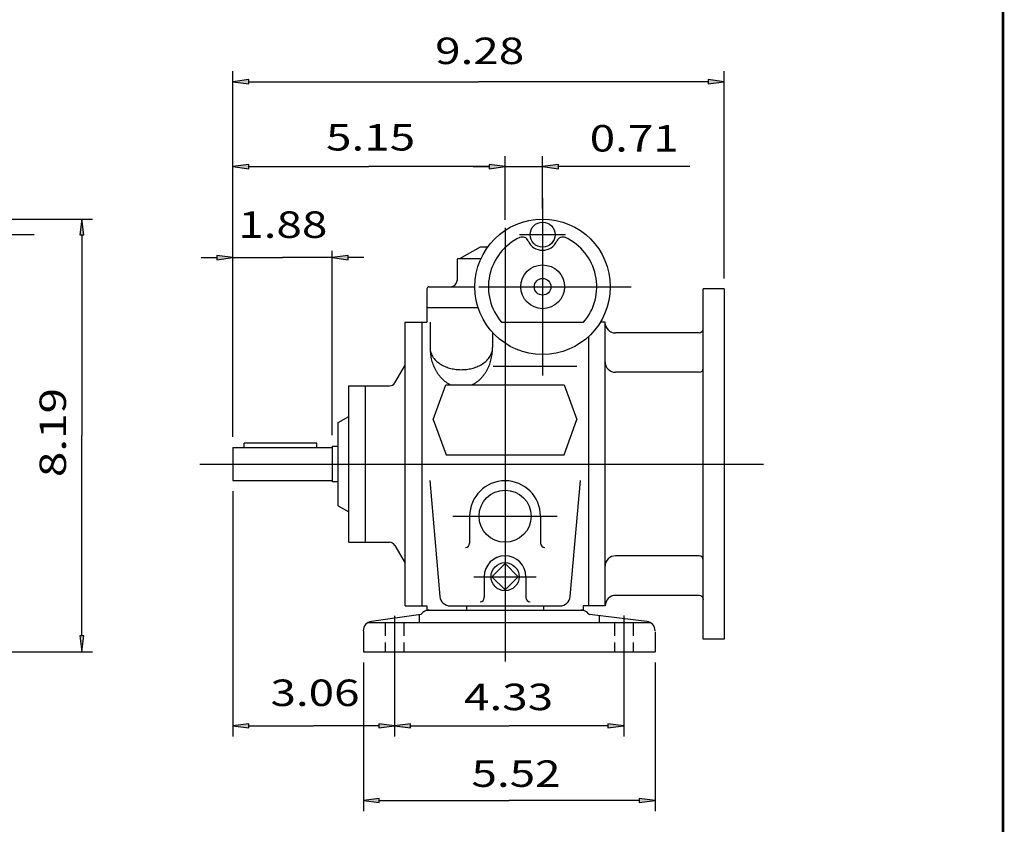
# Model space of a CAD drawing. Extents: x -25.4 to 25.4, y -18.8 to 18.8.
# Drawn here: x 6.8 to 25.4, y -9.3 to 5.9 of the extents above; entities that cross this region are included whole.
import ezdxf
from ezdxf.enums import TextEntityAlignment as Align

# ---------------------------------------------------------------- set-up
doc = ezdxf.new("R2010")
doc.units = 0
doc.header["$MEASUREMENT"] = 0
doc.linetypes.add('HIDDEN', pattern=[0.375, 0.25, -0.125])
doc.styles.get("Standard").update_dxf_attribs({"font": 'ROMAND.SHX'})
doc.dimstyles.get("Standard").update_dxf_attribs({"dimtxt": 0.1858, "dimasz": 0.18, "dimexe": 0.18, "dimexo": 0.0625, "dimgap": 0.09, "dimtad": 0, "dimtih": 1, "dimtoh": 1, "dimdec": 4, "dimzin": 0, "dimdsep": 46, "dimtxsty": 'STANDARD', "dimcen": 0.09, "dimadec": 0, "dimazin": 0, "dimtfac": 1, "dimtdec": 4, "dimtofl": 0, "dimtmove": 0, "dimatfit": 3, "dimfxl": 1, "dimtolj": 1, "dimtzin": 0, "dimarcsym": 0})

# ---------------------------------------------------------------- blocks, each defined once
blk = doc.blocks.new('*D31')
at = {"linetype": 'Continuous'}
for points in [[(7.971, 2.168), (7.932, 1.868), (8.01, 1.868)], [(7.971, -6.001), (8.01, -5.701), (7.932, -5.701)]]:
    blk.add_hatch(color=7, dxfattribs=at).paths.add_polyline_path(points)
at = {"color": 7, "linetype": 'Continuous'}
for p, q in [((5.655, 2.168), (8.171, 2.168)), ((5.616, -6.001), (8.171, -6.001))]:
    blk.add_line(p, q, dxfattribs=at)
for points in [[(7.971, 2.168), (7.932, 1.868), (8.01, 1.868)], [(7.971, -6.001), (8.01, -5.701), (7.932, -5.701)]]:
    blk.add_lwpolyline(points, close=True, dxfattribs=at)
for points in [[(7.971, 1.868), (7.971, 1.868), (7.971, 1.868), (7.971, -1.916)], [(7.971, -5.701), (7.971, -5.701), (7.971, -5.701), (7.971, -1.916)]]:
    blk.add_lwpolyline(points, dxfattribs=at)
blk.add_text('8.19', height=0.5, rotation=90, dxfattribs=at).set_placement((7.674, -2.704), (7.674, -1.022), align=Align.FIT)
blk = doc.blocks.new('*D36')
at = {"linetype": 'Continuous'}
for points in [[(13.29, -8.81), (13.59, -8.849), (13.59, -8.771)], [(18.802, -8.81), (18.502, -8.771), (18.502, -8.849)]]:
    blk.add_hatch(color=7, dxfattribs=at).paths.add_polyline_path(points)
at = {"color": 7, "linetype": 'Continuous'}
for p, q in [((13.29, -6.201), (13.29, -9.01)), ((18.802, -6.201), (18.802, -9.01))]:
    blk.add_line(p, q, dxfattribs=at)
for points in [[(13.29, -8.81), (13.59, -8.849), (13.59, -8.771)], [(18.802, -8.81), (18.502, -8.771), (18.502, -8.849)]]:
    blk.add_lwpolyline(points, close=True, dxfattribs=at)
for points in [[(13.59, -8.81), (13.59, -8.81), (13.59, -8.81), (16.046, -8.81)], [(18.502, -8.81), (18.502, -8.81), (18.502, -8.81), (16.046, -8.81)]]:
    blk.add_lwpolyline(points, dxfattribs=at)
blk.add_text('5.52', height=0.5, dxfattribs=at).set_placement((15.333, -8.551), (17.015, -8.551), align=Align.FIT)
blk = doc.blocks.new('*D38')
at = {"linetype": 'Continuous'}
for points in [[(13.88, -7.398), (14.18, -7.437), (14.18, -7.359)], [(18.211, -7.398), (17.911, -7.359), (17.911, -7.437)]]:
    blk.add_hatch(color=7, dxfattribs=at).paths.add_polyline_path(points)
at = {"color": 7, "linetype": 'Continuous'}
for p, q in [((13.88, -6.201), (13.88, -7.598)), ((18.211, -6.201), (18.211, -7.598))]:
    blk.add_line(p, q, dxfattribs=at)
for points in [[(13.88, -7.398), (14.18, -7.437), (14.18, -7.359)], [(18.211, -7.398), (17.911, -7.359), (17.911, -7.437)]]:
    blk.add_lwpolyline(points, close=True, dxfattribs=at)
for points in [[(14.18, -7.398), (14.18, -7.398), (14.18, -7.398), (16.046, -7.398)], [(17.911, -7.398), (17.911, -7.398), (17.911, -7.398), (16.046, -7.398)]]:
    blk.add_lwpolyline(points, dxfattribs=at)
blk.add_text('4.33', height=0.5, dxfattribs=at).set_placement((15.193, -7.103), (16.875, -7.103), align=Align.FIT)
blk = doc.blocks.new('*D41')
at = {"linetype": 'Continuous'}
for points in [[(10.825, 3.157), (11.125, 3.118), (11.125, 3.196)], [(15.967, 3.157), (15.667, 3.196), (15.667, 3.118)]]:
    blk.add_hatch(color=7, dxfattribs=at).paths.add_polyline_path(points)
at = {"color": 7, "linetype": 'Continuous'}
for p, q in [((10.825, -1.945), (10.825, 3.357)), ((15.967, 2.154), (15.967, 3.357))]:
    blk.add_line(p, q, dxfattribs=at)
for points in [[(10.825, 3.157), (11.125, 3.118), (11.125, 3.196)], [(15.967, 3.157), (15.667, 3.196), (15.667, 3.118)]]:
    blk.add_lwpolyline(points, close=True, dxfattribs=at)
for points in [[(11.125, 3.157), (11.125, 3.157), (11.125, 3.157), (13.396, 3.157)], [(15.667, 3.157), (15.667, 3.157), (15.667, 3.157), (13.396, 3.157)]]:
    blk.add_lwpolyline(points, dxfattribs=at)
blk.add_text('5.15', height=0.5, dxfattribs=at).set_placement((12.585, 3.461), (14.268, 3.461), align=Align.FIT)
blk = doc.blocks.new('*D42')
at = {"linetype": 'Continuous'}
for points in [[(15.967, 3.157), (15.667, 3.196), (15.667, 3.118)], [(16.676, 3.157), (16.976, 3.118), (16.976, 3.196)]]:
    blk.add_hatch(color=7, dxfattribs=at).paths.add_polyline_path(points)
at = {"color": 7, "linetype": 'Continuous'}
for p, q in [((15.967, 2.154), (15.967, 3.357)), ((16.676, 2.368), (16.676, 3.357))]:
    blk.add_line(p, q, dxfattribs=at)
for points in [[(15.967, 3.157), (15.667, 3.196), (15.667, 3.118)], [(16.676, 3.157), (16.976, 3.118), (16.976, 3.196)]]:
    blk.add_lwpolyline(points, close=True, dxfattribs=at)
for points in [[(15.367, 3.157), (15.667, 3.157)], [(15.967, 3.157), (16.676, 3.157)], [(19.458, 3.157), (17.276, 3.157), (16.976, 3.157)]]:
    blk.add_lwpolyline(points, dxfattribs=at)
blk.add_text('0.71', height=0.5, dxfattribs=at).set_placement((17.566, 3.442), (19.248, 3.442), align=Align.FIT)
blk = doc.blocks.new('*D43')
at = {"linetype": 'Continuous'}
for points in [[(10.825, 4.76), (11.125, 4.721), (11.125, 4.799)], [(20.105, 4.76), (19.805, 4.799), (19.805, 4.721)]]:
    blk.add_hatch(color=7, dxfattribs=at).paths.add_polyline_path(points)
at = {"color": 7, "linetype": 'Continuous'}
for p, q in [((10.825, -1.945), (10.825, 4.96)), ((20.105, 1.047), (20.105, 4.96))]:
    blk.add_line(p, q, dxfattribs=at)
for points in [[(10.825, 4.76), (11.125, 4.721), (11.125, 4.799)], [(20.105, 4.76), (19.805, 4.799), (19.805, 4.721)]]:
    blk.add_lwpolyline(points, close=True, dxfattribs=at)
for points in [[(11.125, 4.76), (11.125, 4.76), (11.125, 4.76), (15.465, 4.76)], [(19.805, 4.76), (19.805, 4.76), (19.805, 4.76), (15.465, 4.76)]]:
    blk.add_lwpolyline(points, dxfattribs=at)
blk.add_text('9.28', height=0.5, dxfattribs=at).set_placement((14.646, 5.093), (16.329, 5.093), align=Align.FIT)
blk = doc.blocks.new('*D44')
at = {"linetype": 'Continuous'}
for points in [[(10.825, 1.439), (10.525, 1.478), (10.525, 1.4)], [(12.702, 1.439), (13.002, 1.4), (13.002, 1.478)]]:
    blk.add_hatch(color=7, dxfattribs=at).paths.add_polyline_path(points)
at = {"color": 7, "linetype": 'Continuous'}
for points in [[(10.825, -1.945), (10.825, 1.565)], [(12.702, -1.915), (12.702, 1.565)], [(10.225, 1.439), (10.525, 1.439)], [(10.825, 1.439), (11.764, 1.439)], [(12.702, 1.439), (11.764, 1.439)], [(13.302, 1.439), (13.002, 1.439)]]:
    blk.add_lwpolyline(points, dxfattribs=at)
for points in [[(10.825, 1.439), (10.525, 1.478), (10.525, 1.4)], [(12.702, 1.439), (13.002, 1.4), (13.002, 1.478)]]:
    blk.add_lwpolyline(points, close=True, dxfattribs=at)
blk.add_text('1.88', height=0.5, dxfattribs=at).set_placement((10.928, 1.812), (12.61, 1.812), align=Align.FIT)
blk = doc.blocks.new('*D45')
at = {"linetype": 'Continuous'}
for points in [[(10.825, -7.397), (11.125, -7.436), (11.125, -7.358)], [(13.88, -7.397), (13.58, -7.358), (13.58, -7.436)]]:
    blk.add_hatch(color=7, dxfattribs=at).paths.add_polyline_path(points)
at = {"color": 7, "linetype": 'Continuous'}
for p, q in [((10.825, -2.97), (10.825, -7.597)), ((13.88, -6.201), (13.88, -7.597))]:
    blk.add_line(p, q, dxfattribs=at)
for points in [[(10.825, -7.397), (11.125, -7.436), (11.125, -7.358)], [(13.88, -7.397), (13.58, -7.358), (13.58, -7.436)]]:
    blk.add_lwpolyline(points, close=True, dxfattribs=at)
for points in [[(11.125, -7.397), (11.125, -7.397), (11.125, -7.397), (12.353, -7.397)], [(13.58, -7.397), (13.58, -7.397), (13.58, -7.397), (12.353, -7.397)]]:
    blk.add_lwpolyline(points, dxfattribs=at)
blk.add_text('3.06', height=0.5, dxfattribs=at).set_placement((11.536, -7.025), (13.218, -7.025), align=Align.FIT)

msp = doc.modelspace()

# ---------------------------------------------------------------- linework, layer by layer
at = {"color": 7, "linetype": 'Continuous'}
for p, q in [((16.6756, 2.5621), (16.6756, -0.7843)), ((4.5595, 1.8731), (7.0693, 1.8731)), ((15.9669, 1.9998), (15.9669, -6.1827)), ((16.2425, 1.8731), (17.1087, 1.8731)), ((15.1113, 1.4204), (15.5, 1.6448)), ((15.5, 1.6448), (15.6432, 1.6448)), ((15.0614, 1.4007), (15.0614, 1.007)), ((15.0811, 1.4204), (15.5117, 1.4204)), ((14.4905, 0.8495), (14.4905, 0.4952)), ((14.5299, 0.8889), (15.3961, 0.8889)), ((15.4709, 0.8889), (18.3488, 0.8889)), ((20.1052, 0.8474), (19.7115, 0.8474)), ((19.7115, -5.7626), (19.7115, 0.8474)), ((20.1052, 0.8474), (20.1052, -5.7626)), ((14.4905, 0.4952), (14.4905, 0.2196)), ((14.4905, 0.4952), (15.4581, 0.4952)), ((14.0772, -5.1347), (14.0772, 0.2196)), ((14.0772, 0.2196), (14.4905, 0.2196)), ((14.3921, 0.2196), (14.3921, -5.1347)), ((14.5496, 0.2196), (14.5496, -0.2583)), ((15.9011, 0.2196), (17.4501, 0.2196)), ((17.8567, 0.2196), (17.7661, 0.2196)), ((17.8567, -5.1347), (17.8567, 0.2196)), ((15.7307, 0.0261), (15.7307, -0.2583)), ((19.6309, 0.0188), (18.0513, 0.0188)), ((17.5417, -0.0529), (17.5417, -5.1347)), ((13.884, -0.9221), (14.0772, -0.5875)), ((15.7446, -0.6084), (17.3252, -0.6084)), ((19.6331, -0.7253), (18.0535, -0.7253)), ((13.0142, -3.9339), (13.0142, -0.9812)), ((13.0142, -0.9812), (13.3291, -0.9812)), ((13.3291, -3.9339), (13.3291, -0.9812)), ((13.3291, -0.9812), (13.7817, -0.9812)), ((14.6087, -1.6181), (14.8478, -0.9611)), ((14.8478, -0.9611), (17.0861, -0.9611)), ((17.0861, -0.9611), (17.3252, -1.6181)), ((12.8173, -1.6702), (13.0142, -1.5565)), ((12.8173, -3.245), (12.8173, -1.6702)), ((14.6087, -1.6181), (14.8516, -2.2855)), ((17.0823, -2.2855), (17.3252, -1.6181)), ((10.8252, -2.1451), (10.8252, -2.7701)), ((10.8252, -2.1451), (12.6992, -2.1451)), ((12.6992, -2.1229), (12.6992, -2.7922)), ((12.8173, -2.1229), (12.6992, -2.1229)), ((14.8516, -2.2855), (17.0823, -2.2855)), ((10.204, -2.4576), (20.8476, -2.4576)), ((10.8252, -2.7701), (12.6992, -2.7701)), ((14.5447, -2.7646), (14.7363, -4.955)), ((17.1975, -4.955), (17.3892, -2.7646)), ((12.8173, -2.7922), (12.6992, -2.7922)), ((12.8173, -3.245), (13.0142, -3.3586)), ((14.9827, -3.4418), (16.9512, -3.4418)), ((15.2976, -3.4418), (15.2976, -3.9536)), ((16.6362, -3.4418), (16.6362, -3.9536)), ((13.0142, -3.9339), (13.3291, -3.9339)), ((13.3291, -3.9339), (13.7817, -3.9339)), ((13.884, -3.993), (14.0772, -4.3276)), ((19.6346, -4.1898), (18.0535, -4.1898)), ((15.9669, -4.333), (15.7164, -4.5836)), ((16.2175, -4.5836), (15.9669, -4.333)), ((15.3764, -4.5836), (16.5575, -4.5836)), ((15.5732, -4.5836), (15.5732, -4.9773)), ((15.7164, -4.5836), (15.9669, -4.8341)), ((15.9669, -4.8341), (16.2175, -4.5836)), ((16.3606, -4.5836), (16.3606, -4.9773)), ((19.6359, -4.9374), (18.0549, -4.9374)), ((14.0772, -5.1347), (14.4905, -5.1347)), ((14.4905, -5.1347), (14.4905, -5.2135)), ((14.9324, -5.1347), (17.0014, -5.1347)), ((15.2386, -5.1347), (15.2386, -5.2135)), ((16.6953, -5.1347), (16.6953, -5.2135)), ((17.4433, -5.1347), (17.4433, -5.2135)), ((17.8567, -5.1347), (17.4433, -5.1347)), ((14.3752, -5.2946), (13.4419, -5.428)), ((13.8803, -5.3207), (13.8803, -6.2483)), ((14.3456, -5.2989), (14.3456, -5.4497)), ((14.4905, -5.2135), (17.4433, -5.2135)), ((18.6464, -5.4303), (17.559, -5.2944)), ((17.7458, -5.3177), (17.7458, -5.4497)), ((18.211, -5.3131), (18.211, -6.2741)), ((13.3787, -5.4497), (18.7076, -5.4497)), ((13.2898, -5.6033), (13.2898, -6.0009)), ((18.8016, -5.6269), (18.8016, -6.0009)), ((20.1052, -5.7626), (19.7115, -5.7626)), ((13.2898, -6.0009), (18.8016, -6.0009))]:
    msp.add_line(p, q, dxfattribs=at)
at = {"color": 7}
for p, q in [((11.0373, -2.1451), (11.0373, -2.0657)), ((12.4088, -2.0657), (11.0373, -2.0657)), ((12.4088, -2.1451), (12.4088, -2.0657))]:
    msp.add_line(p, q, dxfattribs=at)
at = {"color": 7, "linetype": 'HIDDEN'}
for p, q in [((13.7031, -5.4497), (13.7031, -6.0009)), ((14.0575, -5.4497), (14.0575, -6.0009)), ((18.0339, -5.4497), (18.0339, -6.0009)), ((18.3882, -5.4497), (18.3882, -6.0009))]:
    msp.add_line(p, q, dxfattribs=at)
at = {"const_width": 0.05}
msp.add_lwpolyline([(-25.3721, -18.7533), (-25.3721, 18.7533), (25.3721, 18.7533), (25.3721, -18.7533)], close=True, dxfattribs=at)
at = {"color": 7, "linetype": 'Continuous'}
for points in [[(14.5496, -0.2583, 0.0826), (14.566, -0.3561, 0.0715), (14.6115, -0.4444, 0.0577), (14.6781, -0.5182, 0.0467), (14.7586, -0.5768, 0.0391), (14.8478, -0.6209, 0.0342), (14.9426, -0.6516, 0.0313), (15.0406, -0.6696, 0.03), (15.14, -0.6756, 0.03), (15.2395, -0.6697, 0.0313), (15.3374, -0.6517, 0.0342), (15.4322, -0.621, 0.0391), (15.5215, -0.5769, 0.0467), (15.602, -0.5184, 0.0577), (15.6686, -0.4445, 0.0715), (15.7142, -0.3563, 0.0828), (15.7307, -0.2583, 0.0828)], [(14.5496, -0.2583, 0.014), (14.5511, -0.3111, 0.014), (14.5555, -0.3638, 0.0142), (14.5629, -0.4162, 0.0144), (14.5733, -0.468, 0.0148), (14.5867, -0.5191, 0.0152), (14.6031, -0.5694, 0.0157), (14.6226, -0.6185, 0.0163), (14.6452, -0.6663, 0.0171), (14.671, -0.7125, 0.0179), (14.6999, -0.7568, 0.0189), (14.732, -0.7989, 0.02), (14.7672, -0.8383, 0.0211), (14.8056, -0.8747, 0.0224), (14.847, -0.9077, 0.0237), (14.8913, -0.9367, 0.025), (14.9381, -0.9612, 0.025)], [(15.3423, -0.9611, 0.025), (15.3891, -0.9366, 0.0237), (15.4333, -0.9076, 0.0224), (15.4747, -0.8747, 0.0211), (15.513, -0.8384, 0.0199), (15.5483, -0.799, 0.0189), (15.5803, -0.757, 0.0179), (15.6093, -0.7127, 0.0171), (15.635, -0.6665, 0.0163), (15.6576, -0.6187, 0.0157), (15.6771, -0.5696, 0.0152), (15.6936, -0.5193, 0.0148), (15.707, -0.4682, 0.0144), (15.7174, -0.4163, 0.0142), (15.7248, -0.364, 0.014), (15.7292, -0.3113, 0.014), (15.7307, -0.2584, 0.014)]]:
    msp.add_lwpolyline(points, format="xyb", dxfattribs=at)
for centre, radius in [((16.6756, 0.8889), 1.2795), ((16.6756, 1.8731), 0.2362), ((16.6756, 0.8889), 0.4134), ((16.6756, 0.8889), 0.1575), ((15.9669, -3.4418), 0.4921), ((15.9669, -4.5836), 0.2652)]:
    msp.add_circle(centre, radius, dxfattribs=at)
for centre, radius, start, end in [((16.6756, 0.8889), 1.0236, 114.823, 220.8322), ((16.2954, 1.7107), 0.1181, 23.1324, 114.823), ((16.6756, 1.8731), 0.2953, -156.8676, -23.1324), ((17.0557, 1.7107), 0.1181, 65.177, 156.8676), ((16.6756, 0.8889), 1.0236, -40.8322, 65.177), ((15.0811, 1.4007), 0.0197, 90, 180), ((14.9433, 1.007), 0.1181, -90, 0), ((14.5299, 0.8495), 0.0394, 90, 180), ((18.0513, 0.2156), 0.1969, 180, 270), ((19.6305, 0.0975), 0.0787, -90, 0), ((18.0535, -0.5284), 0.1969, 180, 270), ((19.6328, -0.6465), 0.0787, -90, 0), ((13.7817, -0.8631), 0.1181, -90, -30), ((15.9669, -3.4418), 0.6693, 0, 180), ((13.7817, -4.0521), 0.1181, 30, 90), ((15.2189, -3.9536), 0.0787, -90, 0), ((16.715, -3.9536), 0.0787, -180, -90), ((15.9669, -4.5836), 0.3937, 0, 180), ((18.0535, -4.3867), 0.1969, 90, 180), ((19.6328, -4.2686), 0.0787, 0, 90), ((14.9324, -4.9379), 0.1969, -175, -90), ((15.4945, -4.9773), 0.0787, -90, 0), ((16.4394, -4.9773), 0.0787, -180, -90), ((17.0014, -4.9379), 0.1969, -90, -5), ((18.0549, -5.1342), 0.1969, 90, 180), ((19.6341, -5.0161), 0.0787, 0, 90), ((14.3724, -5.2751), 0.0197, -81.8699, -35.9253), ((14.5318, -5.3906), 0.1772, 90, 144.0747), ((17.4022, -5.3906), 0.1772, 36.0349, 90), ((17.5614, -5.2748), 0.0197, -143.9651, -97.125), ((13.4669, -5.6033), 0.1772, 98.1301, 180), ((18.6244, -5.6061), 0.1772, 0, 82.875)]:
    msp.add_arc(centre, radius, start, end, dxfattribs=at)

# ---------------------------------------------------------------- dimensions: what is measured, and where the dimension line sits
for base, p1, p2, text, override, picture, middle in [((20.1052, 4.7598), (10.8252, -2.1451), (20.1052, 0.8474), '9.28', {"dimtxt": 0.5, "dimasz": 0.3, "dimexe": 0.2, "dimexo": 0.2, "dimgap": 0.2, "dimtad": 1, "dimdec": 3, "dimclrd": 7, "dimclre": 7, "dimclrt": 7, "dimtofl": 1}, '*D43', (15.4875, 5.3298)), ((15.9669, 3.1568), (10.8252, -2.1451), (15.9669, 1.9542), '5.15', {"dimtxt": 0.5, "dimasz": 0.3, "dimexe": 0.2, "dimexo": 0.2, "dimgap": 0.2, "dimtad": 3, "dimdec": 3, "dimclrd": 7, "dimclre": 7, "dimclrt": 7, "dimtofl": 1}, '*D41', (13.4265, 3.6982)), ((16.6756, 3.1568), (15.9669, 1.9542), (16.6756, 2.1684), '0.71', {"dimtxt": 0.5, "dimasz": 0.3, "dimexe": 0.2, "dimexo": 0.2, "dimgap": 0.2, "dimtad": 3, "dimdec": 3, "dimclrd": 7, "dimclre": 7, "dimclrt": 7, "dimtofl": 1}, '*D42', (18.4072, 3.6791)), ((10.8252, 1.4387), (12.7022, -2.1147), (10.8252, -2.1451), '1.88', {"dimtxt": 0.5, "dimasz": 0.3, "dimexe": 0.2, "dimexo": 0.2, "dimgap": 0.2, "dimtad": 3, "dimtih": 0, "dimtoh": 0, "dimdec": 3, "dimclrd": 7, "dimclre": 7, "dimclrt": 7, "dimtix": 1, "dimtofl": 1}, '*D44', (11.7688, 2.0494)), ((13.8803, -7.3967), (10.8252, -2.7701), (13.8803, -6.0009), '3.06', {"dimtxt": 0.5, "dimasz": 0.3, "dimexe": 0.2, "dimexo": 0.2, "dimgap": 0.2, "dimtad": 3, "dimdec": 3, "dimclrd": 7, "dimclre": 7, "dimclrt": 7, "dimtofl": 1}, '*D45', (12.3771, -6.7885))]:
    dim = msp.add_linear_dim(base=base, p1=p1, p2=p2, text=text, dimstyle='STANDARD', override=override, dxfattribs=at)
    dim.commit()
    dim.dimension.update_dxf_attribs({"geometry": picture, "text_midpoint": middle, "dimtype": 128})
for base, p1, p2, angle, text, override, picture, middle, dimtype in [((7.9713, -6.0009), (5.4551, 2.1684), (5.4157, -6.0009), 90, '8.19', {"dimtxt": 0.5, "dimasz": 0.3, "dimexe": 0.2, "dimexo": 0.2, "dimgap": 0.2, "dimtad": 1, "dimtih": 0, "dimtoh": 0, "dimdec": 3, "dimclrd": 7, "dimclre": 7, "dimclrt": 7, "dimtofl": 1}, '*D31', (7.437, -1.8627), 128), ((18.8016, -8.8102), (13.2898, -6.0009), (18.8016, -6.0009), 0, '5.52', {"dimtxt": 0.5, "dimasz": 0.3, "dimexe": 0.2, "dimexo": 0.2, "dimgap": 0.2, "dimtad": 3, "dimdec": 3, "dimclrd": 7, "dimclre": 7, "dimclrt": 7, "dimtofl": 1}, '*D36', (16.1742, -8.3141), 129), ((18.211, -7.3979), (13.8803, -6.0009), (18.211, -6.0009), 0, '4.33', {"dimtxt": 0.5, "dimasz": 0.3, "dimexe": 0.2, "dimexo": 0.2, "dimgap": 0.2, "dimtad": 3, "dimdec": 3, "dimclrd": 7, "dimclre": 7, "dimclrt": 7, "dimtofl": 1}, '*D38', (16.0339, -6.866), 129)]:
    dim = msp.add_linear_dim(base=base, p1=p1, p2=p2, angle=angle, text=text, dimstyle='STANDARD', override=override, dxfattribs=at)
    dim.commit()
    dim.dimension.update_dxf_attribs({"geometry": picture, "text_midpoint": middle, "dimtype": dimtype})

doc.saveas('drawing.dxf')
